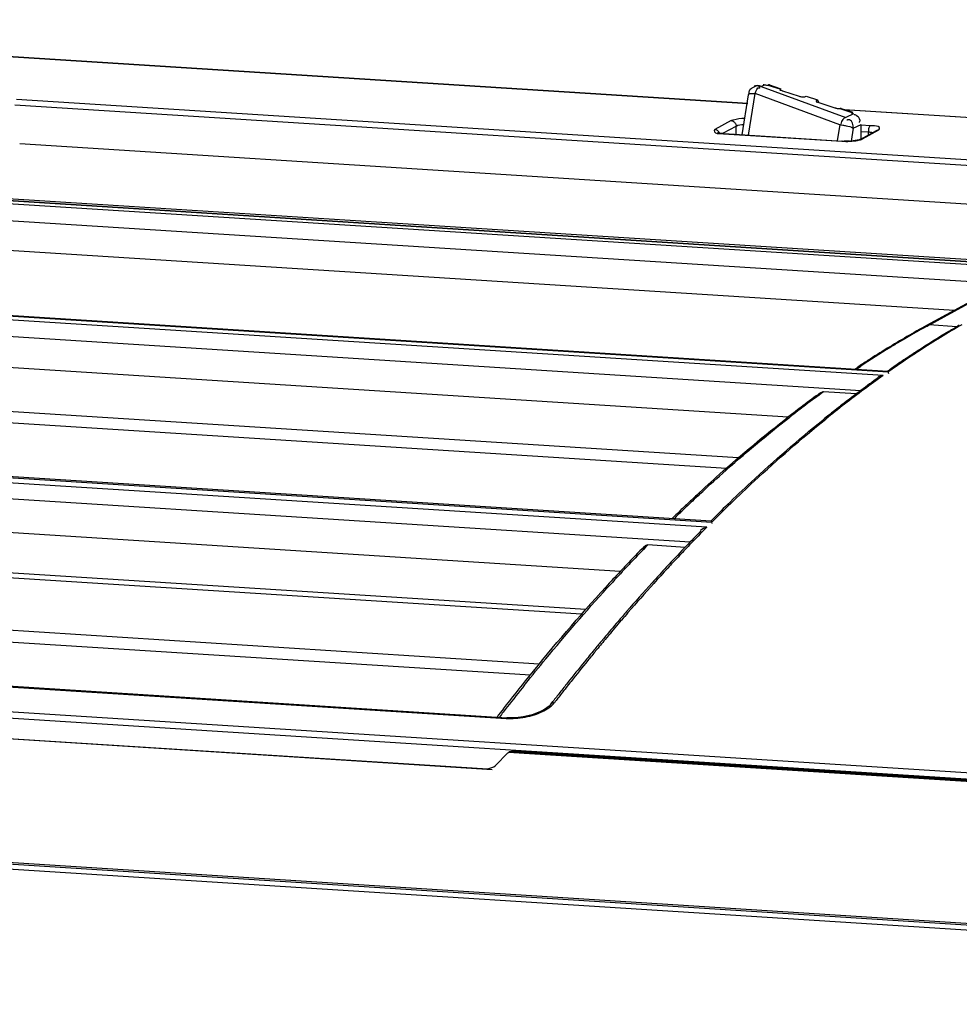
# Model space of a CAD drawing. Units: millimetres. Extents: x 0 to 210, y 92 to 205.
# Drawn here: x 56 to 61, y 191 to 196 of the extents above; entities that cross this region are included whole.
import ezdxf

# ---------------------------------------------------------------- set-up
doc = ezdxf.new("R2010")
doc.units = ezdxf.units.MM
doc.header["$MEASUREMENT"] = 0
doc.layers.get('0').update_dxf_attribs({"lineweight": 0})

msp = doc.modelspace()

# ---------------------------------------------------------------- linework, layer by layer
at = {"color": 18, "lineweight": 25, "true_color": 0x000000}
for p, q in [((52.6288, 196.3588), (59.6899, 195.9101)), ((41.1476, 196.3132), (61.394, 195.0268)), ((41.1737, 196.3139), (61.3912, 195.0293)), ((53.8344, 196.2814), (59.6898, 195.9097)), ((59.7246, 195.9989), (59.7424, 196.0074)), ((59.7613, 196.0009), (59.7796, 196.0097)), ((59.7613, 196.0009), (60.2154, 195.8328)), ((59.7978, 196.0081), (59.8014, 196.0086)), ((59.7978, 196.0081), (59.8625, 195.9869)), ((59.8056, 196.0082), (59.8676, 195.9879)), ((59.8625, 195.9869), (59.8625, 195.9864)), ((59.8639, 195.9881), (59.8641, 195.9772)), ((59.8767, 195.9774), (59.9656, 195.9483)), ((62.1038, 195.5279), (55.7646, 195.9307)), ((59.6928, 195.9562), (59.6586, 195.741)), ((59.6937, 195.7388), (59.7293, 195.9624)), ((60.1834, 195.7943), (59.7293, 195.9624)), ((59.9953, 195.9454), (60.0026, 195.9485)), ((60.0026, 195.9485), (60.0642, 195.9283)), ((60.0578, 195.9249), (60.058, 195.9137)), ((60.0581, 195.9251), (60.0642, 195.9283)), ((60.0642, 195.9283), (60.0698, 195.9159)), ((61.3665, 195.0117), (47.5421, 195.89)), ((55.7545, 195.9015), (62.0936, 195.4987)), ((60.0706, 195.9139), (60.1568, 195.8857)), ((60.1834, 195.882), (60.2477, 195.8609)), ((60.191, 195.8821), (60.253, 195.8618)), ((60.2055, 195.8774), (63.1741, 195.6888)), ((60.2072, 195.8768), (72.5101, 195.0957)), ((60.2491, 195.8621), (60.2492, 195.8528)), ((59.6004, 195.8172), (59.5131, 195.7694)), ((60.2574, 195.8529), (60.2154, 195.8328)), ((60.2477, 195.8609), (60.2476, 195.8602)), ((40.2304, 195.7561), (60.4408, 194.4719)), ((59.5603, 195.7507), (59.6276, 195.7876)), ((59.6283, 195.7429), (59.6276, 195.7876)), ((60.1834, 195.7943), (60.1702, 195.711)), ((60.2564, 195.7758), (60.2455, 195.7072)), ((60.2564, 195.7758), (60.2981, 195.7957)), ((60.2935, 195.7162), (60.3808, 195.7639)), ((60.2963, 195.7591), (60.337, 195.7565)), ((60.3472, 195.7897), (60.2979, 195.7928)), ((60.2993, 195.7163), (60.2981, 195.7957)), ((60.3065, 195.719), (60.3938, 195.7668)), ((60.3373, 195.7401), (60.337, 195.7565)), ((60.4166, 194.4485), (40.1702, 195.7349)), ((40.1978, 195.7544), (60.4442, 194.468)), ((59.5597, 195.7465), (60.1944, 195.7062)), ((59.5623, 195.7471), (60.197, 195.7068)), ((61.7409, 195.3133), (55.7815, 195.6919)), ((61.2521, 195.046), (55.3997, 195.4178)), ((54.8487, 195.3362), (61.2126, 194.9318)), ((54.8665, 195.1757), (60.7998, 194.7987)), ((16.7915, 195.0834), (67.8296, 191.8406)), ((67.5712, 191.889), (17.0728, 195.0976)), ((59.4697, 193.6338), (39.2233, 194.9202)), ((39.295, 194.9518), (59.4928, 193.6685)), ((61.0312, 194.9252), (60.6501, 194.7168)), ((60.652, 194.7135), (61.0444, 194.9282)), ((53.8963, 194.7747), (60.2965, 194.368)), ((60.652, 194.7135), (60.6631, 194.7197)), ((60.8119, 194.7102), (60.6631, 194.7197)), ((59.9069, 194.2256), (53.9175, 194.6061)), ((60.2644, 194.4831), (60.2803, 194.4938)), ((60.2644, 194.4832), (60.2803, 194.4938)), ((60.2725, 194.4827), (60.2949, 194.4975)), ((60.2726, 194.4826), (60.2949, 194.4975)), ((60.4433, 194.4645), (60.4444, 194.46)), ((59.6382, 194.0056), (53.5518, 194.3924)), ((16.4735, 194.3286), (67.1785, 191.1069)), ((53.4859, 194.3378), (59.5754, 193.9509)), ((60.272, 194.3494), (60.0965, 194.3605)), ((67.1257, 191.0724), (16.4254, 194.2938)), ((67.1694, 191.0963), (16.469, 194.3177)), ((53.3012, 194.0549), (59.4969, 193.6612)), ((52.943, 193.9637), (59.3811, 193.5547)), ((59.0051, 193.3958), (52.972, 193.7791)), ((59.3349, 193.7194), (59.3393, 193.7237)), ((59.3349, 193.7195), (59.3393, 193.7237)), ((38.7739, 193.5758), (58.3181, 192.3339)), ((58.2938, 192.3341), (38.7919, 193.5733)), ((58.7979, 193.1672), (52.7059, 193.5543)), ((58.82, 193.1924), (52.7265, 193.5795)), ((59.3533, 193.5258), (59.1529, 193.5385)), ((59.0575, 193.4393), (59.0625, 193.4445)), ((59.0575, 193.4393), (59.0625, 193.4445)), ((59.2543, 193.4207), (59.2678, 193.4353)), ((59.2543, 193.4205), (59.2678, 193.4353)), ((58.57, 192.8992), (52.4985, 193.2849)), ((52.4566, 193.2262), (58.5227, 192.8408)), ((58.9943, 193.1141), (59.0122, 193.1353)), ((58.9943, 193.1143), (59.0122, 193.1353)), ((52.0659, 193.0098), (58.3935, 192.6077)), ((52.0715, 193.0132), (58.3991, 192.6111)), ((58.903, 193.0207), (58.9168, 193.0372)), ((58.903, 193.0207), (58.9168, 193.0371)), ((58.4917, 192.7869), (58.4971, 192.7937)), ((58.4917, 192.7869), (58.4971, 192.7936)), ((58.6327, 192.6838), (58.6437, 192.6979)), ((58.6327, 192.6838), (58.6437, 192.6978)), ((58.5953, 192.6535), (58.5767, 192.6438)), ((58.5329, 192.6272), (58.5086, 192.6208)), ((67.8009, 191.8283), (58.4062, 192.4252)), ((67.8051, 191.8321), (58.415, 192.4287)), ((67.8097, 191.835), (58.444, 192.4301)), ((58.3356, 192.3542), (58.4026, 192.4221))]:
    msp.add_line(p, q, dxfattribs=at)
for points in [[(59.7509, 196.0001), (59.753, 195.9982), (59.7552, 195.9959)], [(59.7524, 195.9936), (59.754, 195.9925), (59.7555, 195.9905)], [(59.7717, 196.0113), (59.7725, 196.0111), (59.7733, 196.011), (59.7742, 196.0108), (59.7751, 196.0106)], [(59.7751, 196.0106), (59.7769, 196.0103), (59.7778, 196.0101), (59.7787, 196.0099), (59.7796, 196.0097)], [(59.8056, 196.0082), (59.8052, 196.0083), (59.8034, 196.0087), (59.8014, 196.0089)], [(59.8639, 195.9881), (59.8637, 195.988), (59.8635, 195.9879), (59.8633, 195.9878), (59.8631, 195.9877), (59.8629, 195.9876), (59.8628, 195.9874), (59.8627, 195.9873), (59.8626, 195.9871), (59.8625, 195.9869)], [(59.9656, 195.9483), (59.9696, 195.9471), (59.9736, 195.9461), (59.9774, 195.9454), (59.9813, 195.9448), (59.9851, 195.9445), (59.9884, 195.9444), (59.9912, 195.9445), (59.9936, 195.9449), (59.9956, 195.9455)], [(60.0581, 195.9251), (60.0569, 195.9242), (60.0564, 195.9232), (60.0564, 195.9229)], [(60.0564, 195.9229), (60.0565, 195.9221), (60.0574, 195.9208), (60.0589, 195.9194), (60.061, 195.918), (60.0636, 195.9166), (60.0668, 195.9153), (60.0706, 195.9139)], [(60.1568, 195.8857), (60.16, 195.8847), (60.1632, 195.8838), (60.1664, 195.8831), (60.1697, 195.8826), (60.1729, 195.8821), (60.1759, 195.8818), (60.1786, 195.8817), (60.1811, 195.8818), (60.1834, 195.882)], [(60.191, 195.8821), (60.1898, 195.8824), (60.1882, 195.8826), (60.1865, 195.8825)], [(60.2254, 195.8206), (60.2233, 195.82), (60.2211, 195.8192)], [(60.2476, 195.8602), (60.2476, 195.8601), (60.2478, 195.8593), (60.2484, 195.8584), (60.2493, 195.8575), (60.2505, 195.8565), (60.252, 195.8555), (60.2536, 195.8546), (60.2554, 195.8538), (60.2574, 195.8529)], [(60.2895, 195.81), (60.2883, 195.8082), (60.2869, 195.8063)], [(59.5623, 195.7471), (59.5538, 195.7478), (59.5468, 195.7486), (59.5407, 195.7495), (59.5356, 195.7504), (59.5316, 195.7514), (59.5287, 195.7522), (59.5279, 195.7525)], [(59.5597, 195.7465), (59.5609, 195.747), (59.5622, 195.747)], [(60.197, 195.7064), (60.1957, 195.7066), (60.1944, 195.7062)], [(60.2996, 195.716), (60.3034, 195.7175), (60.3065, 195.719)], [(60.3542, 195.7544), (60.3581, 195.7538), (60.3617, 195.7531)], [(58.5767, 192.6438), (58.5558, 192.6349), (58.5329, 192.6272)], [(58.6324, 192.6833), (58.6233, 192.6737), (58.6111, 192.6637), (58.5953, 192.6535)], [(58.3991, 192.6111), (58.3961, 192.6103), (58.3935, 192.6077)], [(58.5086, 192.6208), (58.4835, 192.6159), (58.4581, 192.6125), (58.4333, 192.6108), (58.4093, 192.6106), (58.399, 192.6111)], [(58.4026, 192.4221), (58.403, 192.4224), (58.4033, 192.4228), (58.4037, 192.4232), (58.4041, 192.4235), (58.4045, 192.4239), (58.4049, 192.4242), (58.4053, 192.4245), (58.4058, 192.4249), (58.4062, 192.4252)], [(58.415, 192.4287), (58.4139, 192.4285), (58.4128, 192.4283), (58.4117, 192.428), (58.4107, 192.4276), (58.4097, 192.4272), (58.4087, 192.4268), (58.4078, 192.4263), (58.407, 192.4258), (58.4062, 192.4252)]]:
    msp.add_lwpolyline(points, dxfattribs=at)
for points in [[(59.6972, 195.9749), (59.6962, 195.9725), (59.6958, 195.9698), (59.6959, 195.9672), (59.696, 195.9643), (59.6968, 195.9614), (59.6981, 195.9588)], [(59.7121, 195.9917), (59.7089, 195.9895), (59.7058, 195.987), (59.7031, 195.9841), (59.7007, 195.9814), (59.6985, 195.9783), (59.6972, 195.9749)], [(59.7246, 195.9989), (59.7225, 195.9979), (59.7204, 195.9968), (59.7184, 195.9956), (59.7162, 195.9944), (59.7141, 195.9931), (59.7121, 195.9917)], [(59.74, 196.0037), (59.7373, 196.0036), (59.7345, 196.0034), (59.7317, 196.003), (59.729, 196.0026), (59.7264, 196.0021), (59.7238, 196.0013)], [(59.7507, 196.0032), (59.7489, 196.0034), (59.7472, 196.0035), (59.7454, 196.0036), (59.7436, 196.0037), (59.7418, 196.0037), (59.74, 196.0037)], [(59.742, 196.0055), (59.7435, 196.005), (59.7449, 196.0043), (59.7463, 196.0035), (59.7479, 196.0025), (59.7494, 196.0014), (59.7509, 196.0001)], [(59.7613, 196.0009), (59.7596, 196.0015), (59.7579, 196.0019), (59.7562, 196.0023), (59.7544, 196.0027), (59.7526, 196.003), (59.7507, 196.0032)], [(59.6929, 195.9562), (59.6936, 195.9601), (59.6989, 195.9611), (59.7035, 195.9618), (59.7135, 195.9632), (59.7207, 195.963), (59.7293, 195.9624)], [(59.6004, 195.8172), (59.6041, 195.8192), (59.6082, 195.8206), (59.6122, 195.8218), (59.6318, 195.8277), (59.6524, 195.8295), (59.6728, 195.8304)], [(59.6004, 195.8172), (59.6056, 195.8169), (59.6104, 195.8142), (59.6145, 195.8108), (59.6191, 195.8071), (59.6227, 195.8025), (59.6251, 195.7973)], [(60.2001, 195.8232), (60.1973, 195.8202), (60.1949, 195.8166), (60.1932, 195.8128), (60.191, 195.8081), (60.1897, 195.803), (60.189, 195.7978)], [(60.2154, 195.8328), (60.2128, 195.832), (60.2103, 195.8309), (60.208, 195.8295), (60.2051, 195.8278), (60.2024, 195.8257), (60.2001, 195.8232)], [(60.2363, 195.8204), (60.2347, 195.821), (60.2329, 195.8213), (60.2312, 195.8213), (60.2293, 195.8214), (60.2273, 195.8211), (60.2254, 195.8206)], [(60.2618, 195.8504), (60.2639, 195.8497), (60.2659, 195.8489), (60.2678, 195.848), (60.2699, 195.8471), (60.2719, 195.846), (60.2739, 195.8449)], [(59.5131, 195.7694), (59.5095, 195.7671), (59.5092, 195.7609), (59.5108, 195.7567), (59.5152, 195.7448), (59.5343, 195.749), (59.5465, 195.7476)], [(59.5382, 195.7499), (59.5361, 195.7553), (59.5326, 195.7602), (59.5279, 195.7638), (59.5236, 195.767), (59.5184, 195.7691), (59.5131, 195.7694)], [(59.6251, 195.7973), (59.6258, 195.7957), (59.6264, 195.7941), (59.6269, 195.7924), (59.6273, 195.7908), (59.6276, 195.7892), (59.6276, 195.7876)], [(60.1834, 195.7943), (60.189, 195.794), (60.1946, 195.7934), (60.2001, 195.7926), (60.2059, 195.7918), (60.2116, 195.7909), (60.2173, 195.7897)], [(60.3472, 195.7897), (60.3431, 195.7875), (60.3412, 195.7825), (60.3398, 195.7777), (60.3378, 195.7704), (60.3369, 195.7636), (60.337, 195.7565)], [(60.337, 195.7565), (60.3399, 195.7563), (60.3427, 195.756), (60.3456, 195.7556), (60.3485, 195.7553), (60.3514, 195.7549), (60.3542, 195.7544)], [(60.3938, 195.7668), (60.3974, 195.7691), (60.3977, 195.7753), (60.3961, 195.7795), (60.3917, 195.7914), (60.3727, 195.7872), (60.3605, 195.7886)], [(60.3809, 195.7639), (60.3829, 195.7649), (60.3851, 195.7657), (60.3873, 195.7662), (60.3895, 195.7667), (60.3917, 195.7669), (60.3938, 195.7668)], [(60.1944, 195.7062), (60.2228, 195.7048), (60.2516, 195.7054), (60.2796, 195.7107), (60.2864, 195.7121), (60.2932, 195.7136), (60.2996, 195.716)], [(60.2358, 195.7067), (60.2309, 195.7065), (60.226, 195.7063), (60.2211, 195.7062), (60.2163, 195.7062), (60.2116, 195.7062), (60.2069, 195.7063)], [(60.2935, 195.7162), (60.2919, 195.7153), (60.2902, 195.7148), (60.2884, 195.7143), (60.2741, 195.7103), (60.2594, 195.7083), (60.2446, 195.7072)], [(60.3065, 195.719), (60.3044, 195.7192), (60.3022, 195.7189), (60.3002, 195.7182), (60.298, 195.7176), (60.2959, 195.7166), (60.294, 195.7154)], [(60.6631, 194.7197), (60.661, 194.7198), (60.6588, 194.7195), (60.6568, 194.7189), (60.6546, 194.7182), (60.6525, 194.7172), (60.6506, 194.716)], [(60.4166, 194.4485), (60.4118, 194.4473), (60.407, 194.4461), (60.4023, 194.4447), (60.3974, 194.4431), (60.3926, 194.4413), (60.3883, 194.4386)], [(60.4408, 194.472), (60.4413, 194.4711), (60.4416, 194.4702), (60.4419, 194.4692), (60.4425, 194.4677), (60.4429, 194.4661), (60.4433, 194.4645)], [(60.0965, 194.3605), (60.0939, 194.3607), (60.0913, 194.3602), (60.0888, 194.3593), (60.0861, 194.3583), (60.0836, 194.3568), (60.0814, 194.355)], [(59.4157, 193.8065), (59.456, 193.8441), (59.4968, 193.8813), (59.5379, 193.918), (59.6574, 194.0247), (59.7804, 194.1276), (59.9069, 194.2258)], [(59.4332, 193.8127), (59.4729, 193.8496), (59.513, 193.8862), (59.5534, 193.9223), (59.6708, 194.0272), (59.7916, 194.1284), (59.9159, 194.2251)], [(59.5806, 193.7551), (59.6226, 193.7958), (59.665, 193.8361), (59.7078, 193.8759), (59.832, 193.9914), (59.96, 194.1029), (60.0919, 194.2094)], [(59.598, 193.7611), (59.6399, 193.8018), (59.6822, 193.842), (59.7249, 193.8817), (59.8488, 193.9968), (59.9764, 194.108), (60.108, 194.2143)], [(59.4924, 193.6701), (59.4935, 193.6691), (59.4938, 193.6676), (59.4942, 193.6661), (59.4952, 193.662), (59.4965, 193.6583), (59.4975, 193.6544)], [(59.1529, 193.5385), (59.1497, 193.5387), (59.1464, 193.5378), (59.1434, 193.5364), (59.1402, 193.5348), (59.1373, 193.5326), (59.1348, 193.53)], [(58.3781, 192.659), (58.4229, 192.7167), (58.4683, 192.774), (58.5142, 192.8308), (58.6471, 192.9952), (58.7846, 193.1559), (58.9272, 193.3119)], [(58.4971, 192.7937), (58.5329, 192.8384), (58.5691, 192.8829), (58.6056, 192.9272), (58.712, 193.056), (58.8213, 193.1825), (58.9338, 193.3061)], [(58.6517, 192.6916), (58.6482, 192.6918), (58.6446, 192.6913), (58.6412, 192.69), (58.6379, 192.6887), (58.6349, 192.6866), (58.6327, 192.6838)], [(58.6403, 192.6791), (58.6424, 192.6811), (58.6444, 192.6832), (58.6464, 192.6853), (58.6482, 192.6873), (58.65, 192.6894), (58.6517, 192.6916)], [(58.5452, 192.6274), (58.5723, 192.6361), (58.5989, 192.6478), (58.6221, 192.6643), (58.6285, 192.6689), (58.6346, 192.6738), (58.6403, 192.6791)]]:
    msp.add_open_spline(points, degree=3, knots=[0, 0, 0, 0, 1, 1, 1, 2, 2, 2, 2], dxfattribs=at)
for points in [[(59.7293, 195.9624), (59.7344, 195.9743), (59.7404, 195.9982), (59.7524, 195.9936)], [(59.7796, 196.0097), (59.7865, 196.0081), (59.7932, 196.0076), (59.7978, 196.0081)], [(59.8625, 195.9864), (59.8625, 195.9838), (59.8681, 195.9802), (59.8767, 195.9774)], [(60.2564, 195.7758), (60.2561, 195.7921), (60.2518, 195.8154), (60.2363, 195.8204)], [(60.2739, 195.8449), (60.2849, 195.8384), (60.296, 195.821), (60.2895, 195.81)], [(59.6276, 195.7876), (59.6396, 195.7941), (59.6539, 195.7961), (59.6675, 195.7964)], [(60.2173, 195.7897), (60.2308, 195.7869), (60.2453, 195.7841), (60.2564, 195.7758)], [(60.3605, 195.7886), (60.3561, 195.789), (60.3517, 195.7894), (60.3472, 195.7897)], [(59.5465, 195.7476), (59.5509, 195.7472), (59.5553, 195.7468), (59.5597, 195.7465)], [(60.197, 195.7068), (60.2003, 195.7066), (60.2036, 195.7064), (60.2069, 195.7063)], [(60.2358, 195.7067), (60.2387, 195.7068), (60.2417, 195.707), (60.2446, 195.7072)], [(60.652, 194.7135), (60.6026, 194.6863), (60.5536, 194.6583), (60.5051, 194.6294)], [(60.6501, 194.7168), (60.6146, 194.6974), (60.5794, 194.6776), (60.5443, 194.6573)], [(60.8388, 194.7212), (60.7624, 194.6768), (60.6871, 194.6304), (60.613, 194.5822)], [(60.8253, 194.7181), (60.8063, 194.7071), (60.7874, 194.696), (60.7686, 194.6847)], [(60.5443, 194.6573), (60.5089, 194.6367), (60.4736, 194.6158), (60.4386, 194.5944)], [(60.7686, 194.6847), (60.7113, 194.6504), (60.6547, 194.615), (60.5987, 194.5786)], [(60.4525, 194.5977), (60.3994, 194.5652), (60.3468, 194.5318), (60.2949, 194.4975)], [(60.4386, 194.5944), (60.4032, 194.5727), (60.368, 194.5506), (60.3331, 194.5281)], [(60.5051, 194.6294), (60.4875, 194.619), (60.47, 194.6084), (60.4525, 194.5977)], [(60.5567, 194.5451), (60.5189, 194.5198), (60.4814, 194.4941), (60.4442, 194.468)], [(60.5421, 194.5413), (60.5232, 194.5287), (60.5044, 194.5159), (60.4856, 194.5031)], [(60.5987, 194.5786), (60.5798, 194.5663), (60.5609, 194.5538), (60.5421, 194.5413)], [(60.613, 194.5822), (60.5942, 194.57), (60.5754, 194.5576), (60.5567, 194.5451)], [(60.3331, 194.5281), (60.3154, 194.5168), (60.2979, 194.5053), (60.2803, 194.4938)], [(60.4856, 194.5031), (60.4705, 194.4927), (60.4554, 194.4823), (60.4404, 194.4718)], [(60.39, 194.4362), (60.3591, 194.4141), (60.3285, 194.3918), (60.2981, 194.3692)], [(60.4166, 194.4485), (60.382, 194.4239), (60.3476, 194.3989), (60.3135, 194.3736)], [(60.0808, 194.3559), (60.0488, 194.3329), (60.0171, 194.3095), (59.9856, 194.2859)], [(60.0965, 194.3605), (60.0645, 194.3375), (60.0328, 194.3141), (60.0012, 194.2904)], [(60.3135, 194.3736), (60.2439, 194.3219), (60.1754, 194.2687), (60.108, 194.2143)], [(60.2981, 194.3692), (60.2634, 194.3434), (60.229, 194.3173), (60.1949, 194.2909)], [(59.9856, 194.2859), (59.9592, 194.266), (59.933, 194.246), (59.9069, 194.2258)], [(60.0012, 194.2904), (59.9726, 194.2689), (59.9441, 194.2471), (59.9159, 194.2251)], [(60.1949, 194.2909), (60.186, 194.284), (60.1771, 194.2771), (60.1683, 194.2701)], [(60.1683, 194.2701), (60.1427, 194.2501), (60.1172, 194.2298), (60.0919, 194.2094)], [(59.4157, 193.8065), (59.4062, 193.7977), (59.3968, 193.7888), (59.3874, 193.78)], [(59.4332, 193.8127), (59.4196, 193.8), (59.4061, 193.7872), (59.3926, 193.7745)], [(59.3926, 193.7745), (59.3747, 193.7576), (59.357, 193.7407), (59.3393, 193.7237)], [(59.3874, 193.78), (59.3732, 193.7666), (59.359, 193.7531), (59.3448, 193.7396)], [(59.5806, 193.7551), (59.5511, 193.7264), (59.5218, 193.6975), (59.4927, 193.6685)], [(59.598, 193.7611), (59.564, 193.7281), (59.5303, 193.6948), (59.4969, 193.6612)], [(59.3215, 193.7172), (59.3093, 193.7055), (59.2972, 193.6938), (59.2851, 193.682)], [(59.3349, 193.7195), (59.3218, 193.7068), (59.3087, 193.6941), (59.2957, 193.6813)], [(59.3448, 193.7396), (59.337, 193.7322), (59.3292, 193.7247), (59.3215, 193.7172)], [(59.4384, 193.6136), (59.412, 193.5868), (59.3858, 193.5598), (59.3598, 193.5326)], [(59.4697, 193.6338), (59.4388, 193.6025), (59.4081, 193.571), (59.3777, 193.5392)], [(59.4697, 193.6338), (59.4578, 193.6293), (59.4443, 193.6254), (59.4362, 193.6156)], [(59.1529, 193.5385), (59.1225, 193.5074), (59.0924, 193.4761), (59.0625, 193.4445)], [(59.3777, 193.5392), (59.3568, 193.5174), (59.3361, 193.4956), (59.3154, 193.4736)], [(59.134, 193.5309), (59.1022, 193.4983), (59.0706, 193.4655), (59.0393, 193.4324)], [(59.3598, 193.5326), (59.3289, 193.5004), (59.2982, 193.4679), (59.2678, 193.4353)], [(59.0393, 193.4324), (59.0279, 193.4204), (59.0165, 193.4082), (59.0051, 193.3961)], [(59.0575, 193.4393), (59.0437, 193.4247), (59.03, 193.4101), (59.0163, 193.3954)], [(59.3154, 193.4736), (59.2971, 193.4541), (59.2789, 193.4345), (59.2607, 193.4149)], [(59.0051, 193.3961), (58.979, 193.3682), (58.953, 193.3401), (58.9272, 193.3119)], [(59.0163, 193.3954), (58.9886, 193.3658), (58.9611, 193.336), (58.9338, 193.3061)], [(59.2543, 193.4207), (59.2281, 193.3924), (59.202, 193.364), (59.1761, 193.3354)], [(59.2607, 193.4149), (59.2352, 193.3872), (59.2099, 193.3594), (59.1847, 193.3315)], [(59.1761, 193.3354), (59.1301, 193.2845), (59.0847, 193.2332), (59.0397, 193.1814)], [(59.1847, 193.3315), (59.1381, 193.2799), (59.0922, 193.2279), (59.0467, 193.1754)], [(59.0397, 193.1814), (59.0243, 193.1637), (59.009, 193.1459), (58.9937, 193.1281)], [(59.0467, 193.1754), (59.0352, 193.162), (59.0237, 193.1487), (59.0122, 193.1353)], [(58.9937, 193.1281), (58.9679, 193.0979), (58.9423, 193.0677), (58.9168, 193.0372)], [(58.9943, 193.1143), (58.9707, 193.0867), (58.9473, 193.0589), (58.924, 193.031)], [(58.903, 193.0207), (58.8905, 193.0057), (58.878, 192.9907), (58.8657, 192.9757)], [(58.924, 193.031), (58.907, 193.0106), (58.89, 192.9901), (58.8732, 192.9696)], [(58.8657, 192.9757), (58.8479, 192.9542), (58.8302, 192.9325), (58.8125, 192.9108)], [(58.8732, 192.9696), (58.8592, 192.9525), (58.8452, 192.9355), (58.8313, 192.9183)], [(58.8125, 192.9108), (58.7823, 192.8736), (58.7523, 192.8362), (58.7225, 192.7985)], [(58.8313, 192.9183), (58.8011, 192.8811), (58.7711, 192.8437), (58.7413, 192.8062)], [(58.7225, 192.7985), (58.7088, 192.7813), (58.6952, 192.764), (58.6816, 192.7466)], [(58.7413, 192.8062), (58.724, 192.7843), (58.7068, 192.7623), (58.6896, 192.7403)], [(58.4917, 192.7869), (58.4604, 192.7477), (58.4294, 192.7084), (58.3986, 192.6688)], [(58.6816, 192.7466), (58.6689, 192.7304), (58.6563, 192.7142), (58.6437, 192.6979)], [(58.6896, 192.7403), (58.6769, 192.7241), (58.6643, 192.7079), (58.6517, 192.6916)], [(58.3781, 192.659), (58.3667, 192.6444), (58.3553, 192.6297), (58.3439, 192.6149)], [(58.3986, 192.6688), (58.3845, 192.6506), (58.3704, 192.6324), (58.3564, 192.6142)], [(58.3935, 192.6077), (58.41, 192.6067), (58.4266, 192.6069), (58.443, 192.608)], [(58.443, 192.608), (58.4602, 192.6092), (58.4773, 192.6113), (58.4942, 192.6145)], [(58.4942, 192.6145), (58.5114, 192.6177), (58.5285, 192.622), (58.5452, 192.6274)], [(58.444, 192.4301), (58.4346, 192.4307), (58.424, 192.4302), (58.415, 192.4287)], [(58.2944, 192.3371), (58.3088, 192.3409), (58.3252, 192.3436), (58.3356, 192.3542)]]:
    msp.add_open_spline(points, degree=3, dxfattribs=at)

doc.saveas('drawing.dxf')
